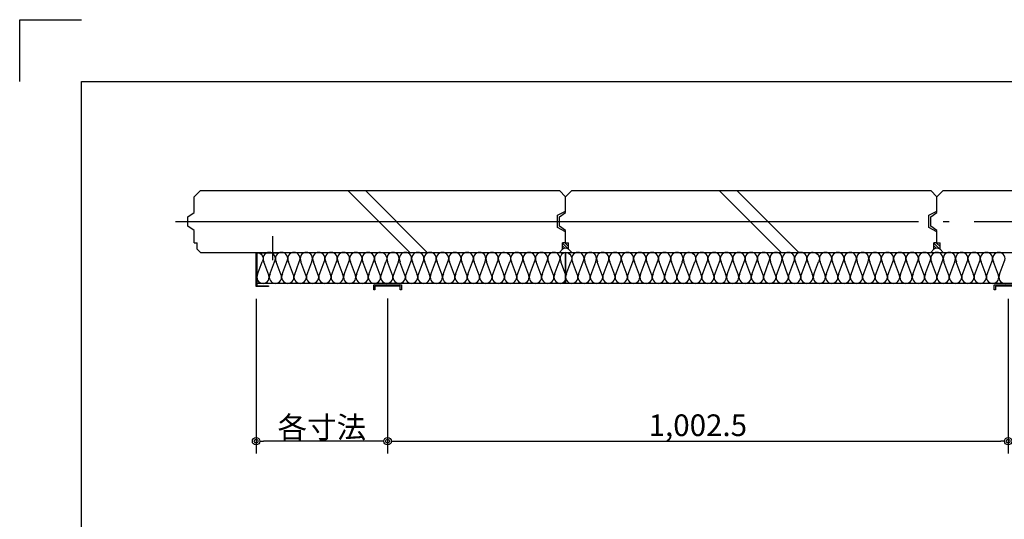
# Model space of a CAD drawing. Extents: x 19192 to 27392, y -7596 to -1746.
# Drawn here: x 19192 to 20783, y -2553 to -1746 of the extents above; entities that cross this region are included whole.
import ezdxf

# ---------------------------------------------------------------- set-up
doc = ezdxf.new("R2010")
doc.units = 0
doc.header["$LTSCALE"] = 20
doc.linetypes.add('NEA_CNT', pattern=[64.5, 60, -2, 0.5, -2])
doc.layers.get('0').update_dxf_attribs({"linetype": 'CONTINUOUS'})
doc.layers.get('DEFPOINTS').update_dxf_attribs({"color": 8, "linetype": 'CONTINUOUS'})
for name, color, linetype in [('00Waku', 30, 'CONTINUOUS'), ('01Center', 1, 'NEA_CNT'), ('02Dim', 3, 'CONTINUOUS'), ('04RC', 4, 'CONTINUOUS'), ('05Gw', 61, 'CONTINUOUS'), ('08Frame', 140, 'CONTINUOUS'), ('09Hatch', 61, 'CONTINUOUS')]:
    doc.layers.add(name, color=color, linetype=linetype)
doc.layers.add('X mag', color=8, linetype='CONTINUOUS', plot=False)
doc.styles.add('dimtxt', font='romans.shx', dxfattribs={"width": 0.8, "bigfont": 'extfont.shx'})
doc.dimstyles.new('nea-dimx5', dxfattribs={"dimscale": 10, "dimtxt": 3.5, "dimasz": 1.2, "dimexe": 2, "dimexo": 2, "dimgap": 0.5, "dimtad": 1, "dimdec": 1, "dimlfac": 0.2, "dimrnd": 0.1, "dimdsep": 46, "dimlunit": 6, "dimtxsty": 'dimtxt', "dimblk": 'ORIGIN2', "dimcen": 2.5, "dimclrd": 256, "dimclre": 256, "dimclrt": 4, "dimadec": 0, "dimazin": 0, "dimtfac": 1, "dimtdec": 1, "dimtix": 1, "dimtmove": 1, "dimatfit": 3, "dimldrblk": 'OPEN30', "dimfxl": 1, "dimtolj": 1, "dimlwd": -1, "dimlwe": -1, "dimarcsym": 0})

# ---------------------------------------------------------------- blocks, each defined once
blk = doc.blocks.new('2019nea_layer_ver2.0')
at = {"layer": '00Waku'}
blk.add_lwpolyline([(0, 0), (0, 565), (799.9999999999995, 565), (799.9999999999995, 0)], close=True, dxfattribs=at)
at = {"layer": 'X mag', "color": 6}
blk.add_lwpolyline([(-10, 565), (-10, 575), (0, 575)], dxfattribs=at)
blk = doc.blocks.new('_Origin2')
at = {"color": 0, "linetype": 'ByBlock', "lineweight": -2}
blk.add_line((-0.5, 0), (-1, 0), dxfattribs=at)
for radius in [0.5, 0.25]:
    blk.add_circle((0, 0), radius, dxfattribs=at)
blk = doc.blocks.new('*D74')
at = {"layer": '02Dim', "transparency": 16777216}
for p, q in [((19786.76536706146, -2196.047390417871), (19786.76536706146, -2446.647390417871)), ((20789.26536706146, -2196.647390417873), (20789.26536706146, -2446.647390417871)), ((19798.76536706146, -2426.647390417871), (20777.26536706146, -2426.647390417871))]:
    blk.add_line(p, q, dxfattribs=at)
at = {"layer": 'DEFPOINTS', "color": 0, "transparency": 16777216}
for p in [(19786.76536706146, -2176.047390417871), (20789.26536706146, -2176.647390417873), (20789.26536706146, -2426.647390417871)]:
    blk.add_point(p, dxfattribs=at)
at = {"layer": '02Dim', "transparency": 16777216, "xscale": 12, "yscale": 12, "zscale": 12, "rotation": 180}
blk.add_blockref('_Origin2', (19786.76536706146, -2426.647390417871), dxfattribs=at)
at = {"layer": '02Dim', "transparency": 16777216, "xscale": 12, "yscale": 12, "zscale": 12}
blk.add_blockref('_Origin2', (20789.26536706146, -2426.647390417871), dxfattribs=at)
at = {"layer": '02Dim', "color": 4, "transparency": 16777216, "insert": (20288.01536706146, -2400.814057084538), "char_height": 35, "attachment_point": 5, "style": 'dimtxt'}
blk.add_mtext('\\A1;1,002.5', dxfattribs=at)
blk = doc.blocks.new('_Open30')
at = {"color": 0, "linetype": 'ByBlock', "lineweight": -2}
for p, q in [((-1, 0.26794919), (0, 0)), ((0, 0), (-1, -0.26794919)), ((0, 0), (-1, 0))]:
    blk.add_line(p, q, dxfattribs=at)
blk = doc.blocks.new('*D81')
at = {"layer": '02Dim', "transparency": 16777216}
for p, q in [((19574.26590913531, -2196.647390417831), (19574.26590913531, -2446.647390417871)), ((19786.76536706145, -2196.047390417871), (19786.76536706145, -2446.647390417871)), ((19774.76536706145, -2426.647390417871), (19586.26590913531, -2426.647390417871))]:
    blk.add_line(p, q, dxfattribs=at)
at = {"layer": 'DEFPOINTS', "color": 0, "transparency": 16777216}
for p in [(19574.26590913531, -2176.647390417831), (19786.76536706145, -2176.047390417871), (19574.26590913531, -2426.647390417871)]:
    blk.add_point(p, dxfattribs=at)
at = {"layer": '02Dim', "transparency": 16777216, "xscale": 12, "yscale": 12, "zscale": 12, "rotation": 180}
blk.add_blockref('_Origin2', (19574.26590913531, -2426.647390417871), dxfattribs=at)
at = {"layer": '02Dim', "transparency": 16777216, "xscale": 12, "yscale": 12, "zscale": 12}
blk.add_blockref('_Origin2', (19786.76536706145, -2426.647390417871), dxfattribs=at)
at = {"layer": '02Dim', "color": 4, "transparency": 16777216, "insert": (19680.51563809838, -2404.147390417871), "char_height": 35, "attachment_point": 5, "style": 'dimtxt'}
blk.add_mtext('\\A1;各寸法', dxfattribs=at)

msp = doc.modelspace()

# ---------------------------------------------------------------- hatches: boundary and pattern name
at = {"layer": '09Hatch'}
h = msp.add_hatch(dxfattribs=at)
h.set_pattern_fill('ANSI31', color=256, angle=90, style=0)
h.set_pattern_definition([(135, (21727.21918305616, -25600.1998967105), (-2.245064030267288, -2.245064030267288), [])])
h.paths.add_polyline_path([(20079.2649182822, -2116.647121179773), (20079.2649182822, -2106.148078064919), (20074.26526145767, -2106.148078064923), (20069.26481724428, -2106.148078064923), (20069.26481724428, -2116.647208667427, -0.3665342423133483)])
h = msp.add_hatch(dxfattribs=at)
h.set_pattern_fill('ANSI31', color=256, angle=90, style=0)
h.set_pattern_definition([(135, (22327.21907745238, -25600.1998967105), (-2.245064030267288, -2.245064030267288), [])])
h.paths.add_polyline_path([(20679.26481267843, -2116.647121179774), (20679.26481267843, -2106.14807806492), (20674.26515585389, -2106.148078064924), (20669.2647116405, -2106.148078064924), (20669.2647116405, -2116.647208667428, -0.3665342423133483)])

# ---------------------------------------------------------------- linework, layer by layer
at = {"layer": '01Center', "color": 3}
msp.add_line((19444.26536706145, -2071.64739041787), (23104.26483904256, -2071.647390417873), dxfattribs=at)
at = {"layer": '01Center', "color": 71}
msp.add_line((19601.26590913531, -2134.147896418796), (19601.26590913531, -2095.447390417873), dxfattribs=at)
at = {"layer": '04RC'}
for p, q in [((19474.26536706145, -2031.64700600243), (19484.26511814877, -2021.647167427459)), ((19474.26536706145, -2057.147294269825), (19474.26536706145, -2031.64700600243)), ((19484.26511814877, -2021.647167427459), (20064.26524790739, -2021.647167427459)), ((20074.26526145767, -2031.64700600243), (20064.26524790739, -2021.647167427459)), ((20074.26526145767, -2031.647006002427), (20084.26501254499, -2021.647167427455)), ((20074.26526145767, -2055.147064091871), (20074.26526145767, -2031.64700600243)), ((20074.26526145767, -2057.147294269821), (20074.26526145767, -2031.647006002427)), ((20084.26501254499, -2021.647167427455), (20664.26514230361, -2021.647167427455)), ((20674.26515585389, -2031.647006002427), (20664.26514230361, -2021.647167427455)), ((20674.26515585389, -2031.647006002429), (20684.26490694121, -2021.647167427458)), ((20674.26515585389, -2055.147064091868), (20674.26515585389, -2031.647006002427)), ((20674.26515585389, -2057.147294269824), (20674.26515585389, -2031.647006002429)), ((20684.26490694121, -2021.647167427458), (21264.26503669984, -2021.647167427458)), ((19464.26544099883, -2064.146918809352), (19474.26536706145, -2057.147294269825)), ((19464.26544099883, -2079.147988986585), (19464.26544099883, -2064.146918809352)), ((20061.26555879786, -2061.646871677957), (20074.26526145767, -2055.147064091875)), ((20061.26555879786, -2081.647336216768), (20061.26555879786, -2061.646871677957)), ((20064.26533539505, -2064.146918809348), (20074.26526145767, -2057.147294269821)), ((20064.26533539505, -2079.147988986581), (20064.26533539505, -2064.146918809348)), ((20661.26545319408, -2061.646871677954), (20674.26515585389, -2055.147064091871)), ((20661.26545319408, -2081.647336216764), (20661.26545319408, -2061.646871677954)), ((20664.26522979127, -2064.146918809351), (20674.26515585389, -2057.147294269824)), ((20664.26522979127, -2079.147988986584), (20664.26522979127, -2064.146918809351)), ((19474.26536706145, -2086.146913624897), (19464.26544099883, -2079.147988986585)), ((20074.26526145767, -2088.147843704061), (20061.26555879786, -2081.647336216768)), ((20074.26526145767, -2086.146913624893), (20064.26533539505, -2079.147988986581)), ((20674.26515585389, -2088.147843704058), (20661.26545319408, -2081.647336216764)), ((20674.26515585389, -2086.146913624896), (20664.26522979127, -2079.147988986584)), ((19474.26536706145, -2106.148078064923), (19474.26536706145, -2086.146913624897)), ((20074.26526145767, -2106.148078064919), (20074.26526145767, -2086.146913624893)), ((20074.26526145767, -2106.148078064923), (20074.26526145767, -2088.147843704061)), ((20674.26515585389, -2106.148078064922), (20674.26515585389, -2086.146913624896)), ((20674.26515585389, -2106.148078064919), (20674.26515585389, -2088.147843704058)), ((19474.26536706145, -2106.148078064926), (19479.26502388599, -2106.148078064923)), ((19479.26502388599, -2116.647121179777), (19479.26502388599, -2106.148078064923)), ((20069.26481724428, -2116.64720866743), (20069.26481724428, -2106.148078064923)), ((20074.26526145767, -2106.148078064923), (20069.26481724428, -2106.148078064923)), ((20074.26526145767, -2106.148078064923), (20079.26491828221, -2106.148078064919)), ((20079.26491828221, -2116.647121179773), (20079.26491828221, -2106.148078064919)), ((20669.2647116405, -2116.647208667427), (20669.2647116405, -2106.148078064919)), ((20674.26515585389, -2106.148078064919), (20669.2647116405, -2106.148078064919)), ((20674.26515585389, -2106.148078064925), (20679.26481267843, -2106.148078064922)), ((20679.26481267843, -2116.647121179776), (20679.26481267843, -2106.148078064922)), ((19484.26511814877, -2121.647390417872), (19479.26502388599, -2116.647121179777)), ((19484.26511814877, -2121.647390417872), (20064.26524790739, -2121.647390417872)), ((20064.26524790739, -2121.647390417872), (20069.26481724428, -2116.64720866743)), ((20084.26501254499, -2121.647390417868), (20079.26491828221, -2116.647121179773)), ((20084.26501254499, -2121.647390417868), (20664.26514230361, -2121.647390417868)), ((20664.26514230361, -2121.647390417868), (20669.2647116405, -2116.647208667427)), ((20684.26490694121, -2121.647390417871), (20679.26481267843, -2116.647121179776)), ((20684.26490694121, -2121.647390417871), (21264.26503669984, -2121.647390417871))]:
    msp.add_line(p, q, dxfattribs=at)
at = {"layer": '05Gw'}
for p, q in [((19576.10268439355, -2158.135983358704), (19584.14380885506, -2136.694194612871)), ((19594.82913767475, -2158.135983358704), (19586.78801321323, -2136.694194612871)), ((19596.10268439355, -2158.135983358704), (19604.14380885506, -2136.694194612871)), ((19614.82913767475, -2158.135983358704), (19606.78801321323, -2136.694194612871)), ((19616.10268439355, -2158.135983358704), (19624.14380885506, -2136.694194612871)), ((19634.82913767475, -2158.135983358704), (19626.78801321323, -2136.694194612871)), ((19636.10268439355, -2158.135983358704), (19644.14380885506, -2136.694194612871)), ((19654.82913767475, -2158.135983358704), (19646.78801321323, -2136.694194612871)), ((19656.10268439355, -2158.135983358704), (19664.14380885506, -2136.694194612871)), ((19674.82913767475, -2158.135983358704), (19666.78801321323, -2136.694194612871)), ((19676.10268439355, -2158.135983358704), (19684.14380885506, -2136.694194612871)), ((19694.82913767475, -2158.135983358704), (19686.78801321323, -2136.694194612871)), ((19696.10268439355, -2158.135983358704), (19704.14380885506, -2136.694194612871)), ((19714.82913767475, -2158.135983358704), (19706.78801321323, -2136.694194612871)), ((19716.10268439355, -2158.135983358704), (19724.14380885506, -2136.694194612871)), ((19734.82913767475, -2158.135983358704), (19726.78801321323, -2136.694194612871)), ((19736.10268439355, -2158.135983358704), (19744.14380885506, -2136.694194612871)), ((19754.82913767475, -2158.135983358704), (19746.78801321323, -2136.694194612871)), ((19756.10268439355, -2158.135983358704), (19764.14380885506, -2136.694194612871)), ((19774.82913767475, -2158.135983358704), (19766.78801321323, -2136.694194612871)), ((19776.10268439355, -2158.135983358704), (19784.14380885506, -2136.694194612871)), ((19794.82913767475, -2158.135983358704), (19786.78801321324, -2136.694194612871)), ((19796.10268439355, -2158.135983358704), (19804.14380885506, -2136.694194612871)), ((19814.82913767475, -2158.135983358704), (19806.78801321324, -2136.694194612871)), ((19816.10268439355, -2158.135983358704), (19824.14380885506, -2136.694194612871)), ((19834.82913767475, -2158.135983358704), (19826.78801321324, -2136.694194612871)), ((19836.10268439355, -2158.135983358704), (19844.14380885506, -2136.694194612871)), ((19854.82913767475, -2158.135983358704), (19846.78801321324, -2136.694194612871)), ((19856.10268439355, -2158.135983358704), (19864.14380885506, -2136.694194612871)), ((19874.82913767475, -2158.135983358704), (19866.78801321324, -2136.694194612871)), ((19876.10268439355, -2158.135983358704), (19884.14380885506, -2136.694194612871)), ((19894.82913767475, -2158.135983358704), (19886.78801321324, -2136.694194612871)), ((19896.10268439355, -2158.135983358704), (19904.14380885506, -2136.694194612871)), ((19914.82913767475, -2158.135983358704), (19906.78801321324, -2136.694194612871)), ((19916.10268439355, -2158.135983358704), (19924.14380885506, -2136.694194612871)), ((19934.82913767475, -2158.135983358704), (19926.78801321324, -2136.694194612871)), ((19936.10268439355, -2158.135983358704), (19944.14380885506, -2136.694194612871)), ((19954.82913767475, -2158.135983358704), (19946.78801321324, -2136.694194612871)), ((19956.10268439355, -2158.135983358704), (19964.14380885506, -2136.694194612871)), ((19974.82913767475, -2158.135983358704), (19966.78801321324, -2136.694194612871)), ((19976.10268439355, -2158.135983358704), (19984.14380885506, -2136.694194612871)), ((19994.82913767475, -2158.135983358704), (19986.78801321324, -2136.694194612871)), ((19996.10268439355, -2158.135983358704), (20004.14380885506, -2136.694194612871)), ((20014.82913767475, -2158.135983358704), (20006.78801321324, -2136.694194612871)), ((20016.10268439355, -2158.135983358704), (20024.14380885506, -2136.694194612871)), ((20034.82913767475, -2158.135983358704), (20026.78801321324, -2136.694194612871)), ((20036.10268439355, -2158.135983358704), (20044.14380885506, -2136.694194612871)), ((20054.82913767475, -2158.135983358704), (20046.78801321324, -2136.694194612871)), ((20056.10268439355, -2158.135983358704), (20064.14380885506, -2136.694194612871)), ((20074.26536706145, -2156.632679878036), (20066.78801321324, -2136.694194612871)), ((20074.90214042085, -2158.135983358704), (20082.94326488236, -2136.694194612871)), ((20093.62859370205, -2158.135983358704), (20085.58746924054, -2136.694194612871)), ((20094.90214042085, -2158.135983358704), (20102.94326488236, -2136.694194612871)), ((20113.62859370205, -2158.135983358704), (20105.58746924054, -2136.694194612871)), ((20114.90214042085, -2158.135983358704), (20122.94326488236, -2136.694194612871)), ((20133.62859370205, -2158.135983358704), (20125.58746924054, -2136.694194612871)), ((20134.90214042085, -2158.135983358704), (20142.94326488236, -2136.694194612871)), ((20153.62859370205, -2158.135983358704), (20145.58746924054, -2136.694194612871)), ((20154.90214042085, -2158.135983358704), (20162.94326488236, -2136.694194612871)), ((20173.62859370205, -2158.135983358704), (20165.58746924054, -2136.694194612871)), ((20174.90214042085, -2158.135983358704), (20182.94326488236, -2136.694194612871)), ((20193.62859370205, -2158.135983358704), (20185.58746924054, -2136.694194612871)), ((20194.90214042085, -2158.135983358704), (20202.94326488236, -2136.694194612871)), ((20213.62859370205, -2158.135983358704), (20205.58746924054, -2136.694194612871)), ((20214.90214042085, -2158.135983358704), (20222.94326488236, -2136.694194612871)), ((20233.62859370205, -2158.135983358704), (20225.58746924054, -2136.694194612871)), ((20234.90214042085, -2158.135983358704), (20242.94326488236, -2136.694194612871)), ((20253.62859370205, -2158.135983358704), (20245.58746924054, -2136.694194612871)), ((20254.90214042085, -2158.135983358704), (20262.94326488236, -2136.694194612871)), ((20273.62859370205, -2158.135983358704), (20265.58746924054, -2136.694194612871)), ((20274.90214042085, -2158.135983358704), (20282.94326488236, -2136.694194612871)), ((20293.62859370205, -2158.135983358704), (20285.58746924054, -2136.694194612871)), ((20294.90214042085, -2158.135983358704), (20302.94326488236, -2136.694194612871)), ((20313.62859370205, -2158.135983358704), (20305.58746924054, -2136.694194612871)), ((20314.90214042085, -2158.135983358704), (20322.94326488236, -2136.694194612871)), ((20333.62859370205, -2158.135983358704), (20325.58746924054, -2136.694194612871)), ((20334.90214042085, -2158.135983358704), (20342.94326488236, -2136.694194612871)), ((20353.62859370205, -2158.135983358704), (20345.58746924054, -2136.694194612871)), ((20354.90214042085, -2158.135983358704), (20362.94326488236, -2136.694194612871)), ((20373.62859370205, -2158.135983358704), (20365.58746924054, -2136.694194612871)), ((20374.90214042085, -2158.135983358704), (20382.94326488236, -2136.694194612871)), ((20393.62859370205, -2158.135983358704), (20385.58746924054, -2136.694194612871)), ((20394.90214042085, -2158.135983358704), (20402.94326488236, -2136.694194612871)), ((20413.62859370205, -2158.135983358704), (20405.58746924054, -2136.694194612871)), ((20414.90214042085, -2158.135983358704), (20422.94326488236, -2136.694194612871)), ((20433.62859370205, -2158.135983358704), (20425.58746924054, -2136.694194612871)), ((20434.90214042085, -2158.135983358704), (20442.94326488236, -2136.694194612871)), ((20453.62859370205, -2158.135983358704), (20445.58746924054, -2136.694194612871)), ((20454.90214042085, -2158.135983358704), (20462.94326488236, -2136.694194612871)), ((20473.62859370205, -2158.135983358704), (20465.58746924054, -2136.694194612871)), ((20474.90214042085, -2158.135983358704), (20482.94326488237, -2136.694194612871)), ((20493.62859370205, -2158.135983358704), (20485.58746924054, -2136.694194612871)), ((20494.90214042085, -2158.135983358704), (20502.94326488237, -2136.694194612871)), ((20513.62859370205, -2158.135983358704), (20505.58746924054, -2136.694194612871)), ((20514.90214042085, -2158.135983358704), (20522.94326488237, -2136.694194612871)), ((20533.62859370205, -2158.135983358704), (20525.58746924054, -2136.694194612871)), ((20534.90214042085, -2158.135983358704), (20542.94326488237, -2136.694194612871)), ((20553.62859370205, -2158.135983358704), (20545.58746924054, -2136.694194612871)), ((20554.90214042085, -2158.135983358704), (20562.94326488237, -2136.694194612871)), ((20573.62859370205, -2158.135983358704), (20565.58746924054, -2136.694194612871)), ((20574.90214042085, -2158.135983358704), (20582.94326488237, -2136.694194612871)), ((20593.62859370205, -2158.135983358703), (20585.58746924054, -2136.69419461287)), ((20594.90214042085, -2158.135983358703), (20602.94326488237, -2136.69419461287)), ((20613.62859370205, -2158.135983358702), (20605.58746924054, -2136.694194612869)), ((20614.90214042085, -2158.135983358702), (20622.94326488237, -2136.694194612869)), ((20633.62859370205, -2158.135983358704), (20625.58746924054, -2136.694194612871)), ((20634.90214042085, -2158.135983358704), (20642.94326488237, -2136.694194612871)), ((20653.62859370205, -2158.135983358703), (20645.58746924054, -2136.69419461287)), ((20654.90214042085, -2158.135983358703), (20662.94326488237, -2136.69419461287)), ((20673.62859370205, -2158.135983358702), (20665.58746924054, -2136.694194612869)), ((20674.90214042085, -2158.135983358702), (20682.94326488237, -2136.694194612869)), ((20693.62859370205, -2158.135983358701), (20685.58746924054, -2136.694194612868)), ((20694.90214042085, -2158.135983358701), (20702.94326488237, -2136.694194612868)), ((20713.62859370205, -2158.135983358704), (20705.58746924054, -2136.694194612871)), ((20714.90214042085, -2158.135983358704), (20722.94326488237, -2136.694194612871)), ((20733.62859370205, -2158.135983358703), (20725.58746924054, -2136.69419461287)), ((20734.90214042085, -2158.135983358703), (20742.94326488237, -2136.69419461287)), ((20753.62859370205, -2158.135983358704), (20745.58746924054, -2136.694194612871)), ((20754.90214042085, -2158.135983358704), (20762.94326488237, -2136.694194612871)), ((20773.62859370205, -2158.135983358703), (20765.58746924054, -2136.69419461287)), ((20774.90214042085, -2158.135983358703), (20782.94326488237, -2136.69419461287))]:
    msp.add_line(p, q, dxfattribs=at)
for points in [[(19575.46591103415, -2121.647391463265, -0.5773502691896255), (19584.12616507199, -2136.647391463265, -0.5773502691896255)], [(19775.46591103415, -2121.647391463265, -0.5773502691896255), (19784.12616507199, -2136.647391463265, -0.5773502691896255)], [(19975.46591103415, -2121.647391463265, -0.5773502691896255), (19984.126165072, -2136.647391463265, -0.5773502691896255)], [(20074.26536706145, -2121.647391463265, -0.5773502691896255), (20082.9256210993, -2136.647391463265, -0.5773502691896255)], [(20274.26536706145, -2121.647391463265, -0.5773502691896255), (20282.9256210993, -2136.647391463265, -0.5773502691896255)], [(20474.26536706146, -2121.647391463265, -0.5773502691896255), (20482.9256210993, -2136.647391463265, -0.5773502691896255)]]:
    msp.add_lwpolyline(points, format="xyb", dxfattribs=at)
for points in [[(19575.46591103415, -2121.647391463265), (20074.26536706145, -2121.647391463265), (20074.26536706145, -2171.64737292263), (19575.46591103415, -2171.64737292263)], [(20074.26536706145, -2121.647391463265), (21874.26536706145, -2121.647391463265), (21874.26536706145, -2171.64737292263), (20074.26536706145, -2171.64737292263)]]:
    msp.add_lwpolyline(points, close=True, dxfattribs=at)
for centre, start, end in [((19595.46591103415, -2131.647391463264), 90, 209.9999999998933), ((19595.46591103415, -2131.647391463264), 330.0000000001067, 90), ((19615.46591103415, -2131.647391463264), 90, 209.9999999998933), ((19615.46591103415, -2131.647391463264), 330.0000000001067, 90), ((19635.46591103415, -2131.647391463264), 90, 209.9999999998933), ((19635.46591103415, -2131.647391463264), 330.0000000001067, 90), ((19655.46591103415, -2131.647391463264), 90, 209.9999999998933), ((19655.46591103415, -2131.647391463264), 330.0000000001067, 90), ((19675.46591103415, -2131.647391463264), 90, 209.9999999998933), ((19675.46591103415, -2131.647391463264), 330.0000000001067, 90), ((19695.46591103415, -2131.647391463264), 90, 209.9999999998933), ((19695.46591103415, -2131.647391463264), 330.0000000001067, 90), ((19715.46591103415, -2131.647391463264), 90, 209.9999999998933), ((19715.46591103415, -2131.647391463264), 330.0000000001067, 90), ((19735.46591103415, -2131.647391463264), 90, 209.9999999998933), ((19735.46591103415, -2131.647391463264), 330.0000000001067, 90), ((19755.46591103415, -2131.647391463264), 90, 209.9999999998933), ((19755.46591103415, -2131.647391463264), 330.0000000001067, 90), ((19775.46591103415, -2131.647391463264), 90, 209.9999999998933), ((19795.46591103415, -2131.647391463264), 90, 209.9999999998933), ((19795.46591103415, -2131.647391463264), 330.0000000001067, 90), ((19815.46591103415, -2131.647391463264), 90, 209.9999999998933), ((19815.46591103415, -2131.647391463264), 330.0000000001067, 90), ((19835.46591103415, -2131.647391463264), 90, 209.9999999998933), ((19835.46591103415, -2131.647391463264), 330.0000000001067, 90), ((19855.46591103415, -2131.647391463264), 90, 209.9999999998933), ((19855.46591103415, -2131.647391463264), 330.0000000001067, 90), ((19875.46591103415, -2131.647391463264), 90, 209.9999999998933), ((19875.46591103415, -2131.647391463264), 330.0000000001067, 90), ((19895.46591103415, -2131.647391463264), 90, 209.9999999998933), ((19895.46591103415, -2131.647391463264), 330.0000000001067, 90), ((19915.46591103415, -2131.647391463264), 90, 209.9999999998933), ((19915.46591103415, -2131.647391463264), 330.0000000001067, 90), ((19935.46591103415, -2131.647391463264), 90, 209.9999999998933), ((19935.46591103415, -2131.647391463264), 330.0000000001067, 90), ((19955.46591103415, -2131.647391463264), 90, 209.9999999998933), ((19955.46591103415, -2131.647391463264), 330.0000000001067, 90), ((19975.46591103415, -2131.647391463264), 90, 209.9999999998933), ((19995.46591103416, -2131.647391463264), 90, 209.9999999998933), ((19995.46591103416, -2131.647391463264), 330.0000000001067, 90), ((20015.46591103416, -2131.647391463264), 90, 209.9999999998933), ((20015.46591103416, -2131.647391463264), 330.0000000001067, 90), ((20035.46591103416, -2131.647391463264), 90, 209.9999999998933), ((20035.46591103416, -2131.647391463264), 330.0000000001067, 90), ((20055.46591103416, -2131.647391463264), 90, 209.9999999998933), ((20055.46591103416, -2131.647391463264), 330.0000000001067, 90), ((20075.46591103416, -2131.647391463264), 96.8952420095194, 209.9999999998933), ((20094.26536706145, -2131.647391463264), 90, 209.9999999998933), ((20094.26536706145, -2131.647391463264), 330.0000000001067, 90), ((20114.26536706145, -2131.647391463264), 90, 209.9999999998933), ((20114.26536706145, -2131.647391463264), 330.0000000001067, 90), ((20134.26536706145, -2131.647391463264), 90, 209.9999999998933), ((20134.26536706145, -2131.647391463264), 330.0000000001067, 90), ((20154.26536706145, -2131.647391463264), 90, 209.9999999998933), ((20154.26536706145, -2131.647391463264), 330.0000000001067, 90), ((20174.26536706145, -2131.647391463264), 90, 209.9999999998933), ((20174.26536706145, -2131.647391463264), 330.0000000001067, 90), ((20194.26536706145, -2131.647391463264), 90, 209.9999999998933), ((20194.26536706145, -2131.647391463264), 330.0000000001067, 90), ((20214.26536706145, -2131.647391463264), 90, 209.9999999998933), ((20214.26536706145, -2131.647391463264), 330.0000000001067, 90), ((20234.26536706145, -2131.647391463264), 90, 209.9999999998933), ((20234.26536706145, -2131.647391463264), 330.0000000001067, 90), ((20254.26536706145, -2131.647391463264), 90, 209.9999999998933), ((20254.26536706145, -2131.647391463264), 330.0000000001067, 90), ((20274.26536706145, -2131.647391463264), 90, 209.9999999998933), ((20294.26536706146, -2131.647391463264), 90, 209.9999999998933), ((20294.26536706146, -2131.647391463264), 330.0000000001067, 90), ((20314.26536706146, -2131.647391463264), 90, 209.9999999998933), ((20314.26536706146, -2131.647391463264), 330.0000000001067, 90), ((20334.26536706146, -2131.647391463264), 90, 209.9999999998933), ((20334.26536706146, -2131.647391463264), 330.0000000001067, 90), ((20354.26536706146, -2131.647391463264), 90, 209.9999999998933), ((20354.26536706146, -2131.647391463264), 330.0000000001067, 90), ((20374.26536706146, -2131.647391463264), 90, 209.9999999998933), ((20374.26536706146, -2131.647391463264), 330.0000000001067, 90), ((20394.26536706146, -2131.647391463264), 90, 209.9999999998933), ((20394.26536706146, -2131.647391463264), 330.0000000001067, 90), ((20414.26536706146, -2131.647391463264), 90, 209.9999999998933), ((20414.26536706146, -2131.647391463264), 330.0000000001067, 90), ((20434.26536706146, -2131.647391463264), 90, 209.9999999998933), ((20434.26536706146, -2131.647391463264), 330.0000000001067, 90), ((20454.26536706146, -2131.647391463264), 90, 209.9999999998933), ((20454.26536706146, -2131.647391463264), 330.0000000001067, 90), ((20474.26536706146, -2131.647391463264), 90, 209.9999999998933), ((20494.26536706146, -2131.647391463264), 90, 209.9999999998933), ((20494.26536706146, -2131.647391463264), 330.0000000001067, 90), ((20514.26536706146, -2131.647391463264), 90, 209.9999999998933), ((20514.26536706146, -2131.647391463264), 330.0000000001067, 90), ((20534.26536706146, -2131.647391463264), 90, 209.9999999998933), ((20534.26536706146, -2131.647391463264), 330.0000000001067, 90), ((20554.26536706146, -2131.647391463264), 90, 209.9999999998933), ((20554.26536706146, -2131.647391463264), 330.0000000001067, 90), ((20574.26536706146, -2131.647391463264), 90, 209.9999999998933), ((20574.26536706146, -2131.647391463264), 330.0000000001067, 90), ((20594.26536706146, -2131.647391463263), 90, 209.9999999998933), ((20594.26536706146, -2131.647391463263), 330.0000000001067, 90), ((20614.26536706146, -2131.647391463262), 90, 209.9999999998933), ((20614.26536706146, -2131.647391463262), 330.0000000001067, 90), ((20634.26536706146, -2131.647391463264), 90, 209.9999999998933), ((20634.26536706146, -2131.647391463264), 330.0000000001067, 90), ((20654.26536706146, -2131.647391463263), 90, 209.9999999998933), ((20654.26536706146, -2131.647391463263), 330.0000000001067, 90), ((20674.26536706146, -2131.647391463262), 90, 209.9999999998933), ((20674.26536706146, -2131.647391463262), 330.0000000001067, 90), ((20694.26536706146, -2131.647391463262), 90, 209.9999999998933), ((20694.26536706146, -2131.647391463262), 330.0000000001067, 90), ((20714.26536706146, -2131.647391463264), 90, 209.9999999998933), ((20714.26536706146, -2131.647391463264), 330.0000000001067, 90), ((20734.26536706146, -2131.647391463263), 90, 209.9999999998933), ((20734.26536706146, -2131.647391463263), 330.0000000001067, 90), ((20754.26536706146, -2131.647391463264), 90, 209.9999999998933), ((20754.26536706146, -2131.647391463264), 330.0000000001067, 90), ((20774.26536706146, -2131.647391463263), 90, 209.9999999998933), ((20774.26536706146, -2131.647391463263), 330.0000000001067, 90), ((19585.46591103415, -2161.647391463264), 150.0000000001067, 270), ((19585.46591103415, -2161.647391463264), 270, 29.99999999989333), ((19605.46591103415, -2161.647391463264), 150.0000000001067, 270), ((19605.46591103415, -2161.647391463264), 270, 29.99999999989333), ((19625.46591103415, -2161.647391463264), 150.0000000001067, 270), ((19625.46591103415, -2161.647391463264), 270, 29.99999999989333), ((19645.46591103415, -2161.647391463264), 150.0000000001067, 270), ((19645.46591103415, -2161.647391463264), 270, 29.99999999989333), ((19665.46591103415, -2161.647391463264), 150.0000000001067, 270), ((19665.46591103415, -2161.647391463264), 270, 29.99999999989333), ((19685.46591103415, -2161.647391463264), 150.0000000001067, 270), ((19685.46591103415, -2161.647391463264), 270, 29.99999999989333), ((19705.46591103415, -2161.647391463264), 150.0000000001067, 270), ((19705.46591103415, -2161.647391463264), 270, 29.99999999989333), ((19725.46591103415, -2161.647391463264), 150.0000000001067, 270), ((19725.46591103415, -2161.647391463264), 270, 29.99999999989333), ((19745.46591103415, -2161.647391463264), 150.0000000001067, 270), ((19745.46591103415, -2161.647391463264), 270, 29.99999999989333), ((19765.46591103415, -2161.647391463264), 150.0000000001067, 270), ((19765.46591103415, -2161.647391463264), 270, 29.99999999989333), ((19785.46591103415, -2161.647391463264), 150.0000000001067, 270), ((19785.46591103415, -2161.647391463264), 270, 29.99999999989333), ((19805.46591103415, -2161.647391463264), 150.0000000001067, 270), ((19805.46591103415, -2161.647391463264), 270, 29.99999999989333), ((19825.46591103415, -2161.647391463264), 150.0000000001067, 270), ((19825.46591103415, -2161.647391463264), 270, 29.99999999989333), ((19845.46591103415, -2161.647391463264), 150.0000000001067, 270), ((19845.46591103415, -2161.647391463264), 270, 29.99999999989333), ((19865.46591103415, -2161.647391463264), 150.0000000001067, 270), ((19865.46591103415, -2161.647391463264), 270, 29.99999999989333), ((19885.46591103415, -2161.647391463264), 150.0000000001067, 270), ((19885.46591103415, -2161.647391463264), 270, 29.99999999989333), ((19905.46591103415, -2161.647391463264), 150.0000000001067, 270), ((19905.46591103415, -2161.647391463264), 270, 29.99999999989333), ((19925.46591103415, -2161.647391463264), 150.0000000001067, 270), ((19925.46591103415, -2161.647391463264), 270, 29.99999999989333), ((19945.46591103415, -2161.647391463264), 150.0000000001067, 270), ((19945.46591103415, -2161.647391463264), 270, 29.99999999989333), ((19965.46591103415, -2161.647391463264), 150.0000000001067, 270), ((19965.46591103415, -2161.647391463264), 270, 29.99999999989333), ((19985.46591103416, -2161.647391463264), 150.0000000001067, 270), ((19985.46591103416, -2161.647391463264), 270, 29.99999999989333), ((20005.46591103416, -2161.647391463264), 150.0000000001067, 270), ((20005.46591103416, -2161.647391463264), 270, 29.99999999989333), ((20025.46591103416, -2161.647391463264), 150.0000000001067, 270), ((20025.46591103416, -2161.647391463264), 270, 29.99999999989333), ((20045.46591103416, -2161.647391463264), 150.0000000001067, 270), ((20045.46591103416, -2161.647391463264), 270, 29.99999999989333), ((20065.46591103416, -2161.647391463264), 150.0000000001067, 270), ((20084.26536706145, -2161.647391463264), 150.0000000001067, 270), ((20084.26536706145, -2161.647391463264), 270, 29.99999999989333), ((20104.26536706145, -2161.647391463264), 150.0000000001067, 270), ((20104.26536706145, -2161.647391463264), 270, 29.99999999989333), ((20124.26536706145, -2161.647391463264), 150.0000000001067, 270), ((20124.26536706145, -2161.647391463264), 270, 29.99999999989333), ((20144.26536706145, -2161.647391463264), 150.0000000001067, 270), ((20144.26536706145, -2161.647391463264), 270, 29.99999999989333), ((20164.26536706145, -2161.647391463264), 150.0000000001067, 270), ((20164.26536706145, -2161.647391463264), 270, 29.99999999989333), ((20184.26536706145, -2161.647391463264), 150.0000000001067, 270), ((20184.26536706145, -2161.647391463264), 270, 29.99999999989333), ((20204.26536706145, -2161.647391463264), 150.0000000001067, 270), ((20204.26536706145, -2161.647391463264), 270, 29.99999999989333), ((20224.26536706145, -2161.647391463264), 150.0000000001067, 270), ((20224.26536706145, -2161.647391463264), 270, 29.99999999989333), ((20244.26536706145, -2161.647391463264), 150.0000000001067, 270), ((20244.26536706145, -2161.647391463264), 270, 29.99999999989333), ((20264.26536706145, -2161.647391463264), 150.0000000001067, 270), ((20264.26536706145, -2161.647391463264), 270, 29.99999999989333), ((20284.26536706146, -2161.647391463264), 150.0000000001067, 270), ((20284.26536706146, -2161.647391463264), 270, 29.99999999989333), ((20304.26536706146, -2161.647391463264), 150.0000000001067, 270), ((20304.26536706146, -2161.647391463264), 270, 29.99999999989333), ((20324.26536706146, -2161.647391463264), 150.0000000001067, 270), ((20324.26536706146, -2161.647391463264), 270, 29.99999999989333), ((20344.26536706146, -2161.647391463264), 150.0000000001067, 270), ((20344.26536706146, -2161.647391463264), 270, 29.99999999989333), ((20364.26536706146, -2161.647391463264), 150.0000000001067, 270), ((20364.26536706146, -2161.647391463264), 270, 29.99999999989333), ((20384.26536706146, -2161.647391463264), 150.0000000001067, 270), ((20384.26536706146, -2161.647391463264), 270, 29.99999999989333), ((20404.26536706146, -2161.647391463264), 150.0000000001067, 270), ((20404.26536706146, -2161.647391463264), 270, 29.99999999989333), ((20424.26536706146, -2161.647391463264), 150.0000000001067, 270), ((20424.26536706146, -2161.647391463264), 270, 29.99999999989333), ((20444.26536706146, -2161.647391463264), 150.0000000001067, 270), ((20444.26536706146, -2161.647391463264), 270, 29.99999999989333), ((20464.26536706146, -2161.647391463264), 150.0000000001067, 270), ((20464.26536706146, -2161.647391463264), 270, 29.99999999989333), ((20484.26536706146, -2161.647391463264), 150.0000000001067, 270), ((20484.26536706146, -2161.647391463264), 270, 29.99999999989333), ((20504.26536706146, -2161.647391463264), 150.0000000001067, 270), ((20504.26536706146, -2161.647391463264), 270, 29.99999999989333), ((20524.26536706146, -2161.647391463264), 150.0000000001067, 270), ((20524.26536706146, -2161.647391463264), 270, 29.99999999989333), ((20544.26536706146, -2161.647391463264), 150.0000000001067, 270), ((20544.26536706146, -2161.647391463264), 270, 29.99999999989333), ((20564.26536706146, -2161.647391463264), 150.0000000001067, 270), ((20564.26536706146, -2161.647391463264), 270, 29.99999999989333), ((20584.26536706146, -2161.647391463264), 150.0000000001067, 270), ((20584.26536706146, -2161.647391463263), 270, 29.99999999989333), ((20604.26536706146, -2161.647391463263), 150.0000000001067, 270), ((20604.26536706146, -2161.647391463262), 270, 29.99999999989333), ((20624.26536706146, -2161.647391463262), 150.0000000001067, 270), ((20624.26536706146, -2161.647391463264), 270, 29.99999999989333), ((20644.26536706146, -2161.647391463264), 150.0000000001067, 270), ((20644.26536706146, -2161.647391463263), 270, 29.99999999989333), ((20664.26536706146, -2161.647391463263), 150.0000000001067, 270), ((20664.26536706146, -2161.647391463262), 270, 29.99999999989333), ((20684.26536706146, -2161.647391463262), 150.0000000001067, 270), ((20684.26536706146, -2161.647391463262), 270, 29.99999999989333), ((20704.26536706146, -2161.647391463262), 150.0000000001067, 270), ((20704.26536706146, -2161.647391463264), 270, 29.99999999989333), ((20724.26536706146, -2161.647391463264), 150.0000000001067, 270), ((20724.26536706146, -2161.647391463263), 270, 29.99999999989333), ((20744.26536706146, -2161.647391463263), 150.0000000001067, 270), ((20744.26536706146, -2161.647391463264), 270, 29.99999999989333), ((20764.26536706146, -2161.647391463264), 150.0000000001067, 270), ((20764.26536706146, -2161.647391463263), 270, 29.99999999989333), ((20784.26536706146, -2161.647391463263), 150.0000000001067, 270), ((20065.46591103416, -2161.647391463264), 270, 331.6358022108511)]:
    msp.add_arc(centre, 10, start, end, dxfattribs=at)
at = {"layer": '08Frame', "color": 140}
for points in [[(19594.26590913532, -2176.64739041787), (19574.26590913531, -2176.647390417872), (19574.26590913531, -2121.647390417872), (19609.26590913531, -2121.647390417872), (19609.26590913531, -2122.847390417873), (19575.46590913531, -2122.847390417873), (19575.46590913531, -2175.447390417871), (19594.26590913532, -2175.447390417869)], [(19764.26536706145, -2182.047390417873), (19764.26536706145, -2174.047390417873), (19809.26536706145, -2174.047390417869), (19809.26536706145, -2182.047390417874), (19807.26536706145, -2182.047390417874), (19807.26536706145, -2176.047390417869), (19766.26536706145, -2176.047390417873), (19766.26536706145, -2182.047390417873)], [(20766.76536706146, -2182.047390417874), (20766.76536706146, -2174.047390417874), (20811.76536706146, -2174.047390417872), (20811.76536706146, -2182.047390417876), (20809.76536706146, -2182.047390417876), (20809.76536706146, -2176.047390417872), (20768.76536706146, -2176.047390417874), (20768.76536706146, -2182.047390417874)]]:
    msp.add_lwpolyline(points, close=True, dxfattribs=at)
at = {"layer": '09Hatch'}
for p, q in [((19722.62290284355, -2021.647167427459), (19822.62312583396, -2121.647390417872)), ((19750.907174091, -2021.647167427455), (19850.90739708142, -2121.647390417872)), ((20322.62279723977, -2021.647167427455), (20422.62302023018, -2121.647390417868)), ((20350.90706848722, -2021.647167427452), (20450.90729147764, -2121.647390417868))]:
    msp.add_line(p, q, dxfattribs=at)
for centre in [(20074.26491941866, -2122.551534117888), (20674.26481381488, -2122.551534117889)]:
    msp.add_arc(centre, 7.737058923081248, 49.7412713168271, 130.2597312075309, dxfattribs=at)

# ---------------------------------------------------------------- block references
at = {"xscale": 10, "yscale": 10, "zscale": 10}
msp.add_blockref('2019nea_layer_ver2.0', (19292.37130914045, -7495.711518295087), dxfattribs=at)

# ---------------------------------------------------------------- dimensions: what is measured, and where the dimension line sits
at = {"layer": '02Dim', "color": 6}
dim = msp.add_linear_dim(base=(19574.26590913531, -2426.647390417871), p1=(19786.76536706145, -2176.047390417871), p2=(19574.26590913531, -2176.647390417831), angle=180, text='各寸法', dimstyle='nea-dimx5', override={"dimlfac": 1}, dxfattribs=at)
dim.commit()
dim.dimension.update_dxf_attribs({"geometry": '*D81', "text_midpoint": (19680.51563809838, -2404.147390417871)})
dim = msp.add_linear_dim(base=(20789.26536706146, -2426.647390417871), p1=(19786.76536706146, -2176.047390417871), p2=(20789.26536706146, -2176.647390417873), dimstyle='nea-dimx5', override={"dimlfac": 1}, dxfattribs=at)
dim.commit()
dim.dimension.update_dxf_attribs({"geometry": '*D74', "text_midpoint": (20288.01536706146, -2400.814057084538)})

doc.saveas('drawing.dxf')
